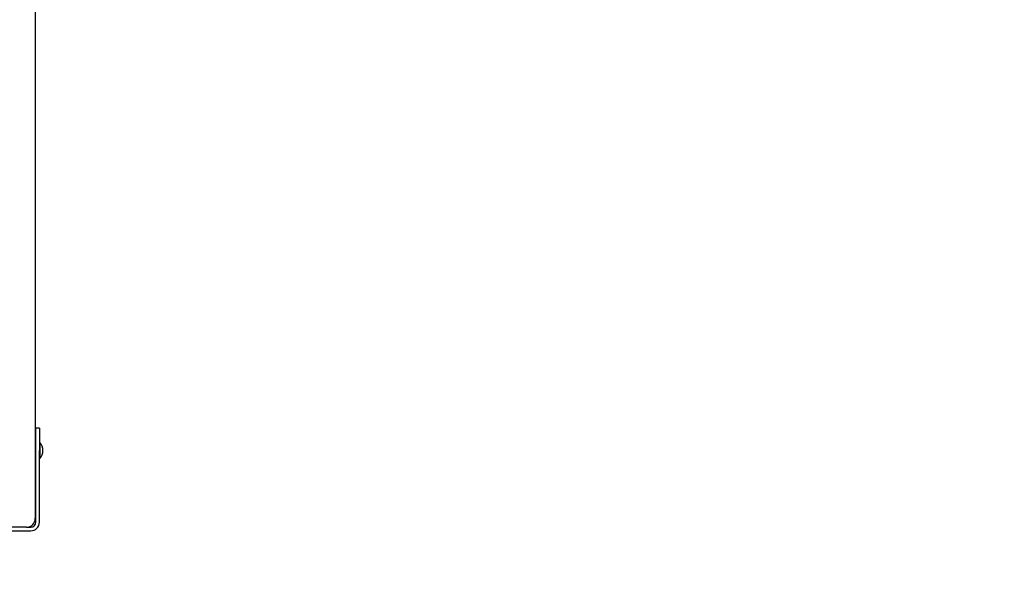
# Model space of a CAD drawing. Units: millimetres. Extents: x 1786 to 18298, y 1306 to 23618.
# Drawn here: x 7356 to 8458, y 19459 to 20082 of the extents above; entities that cross this region are included whole.
import ezdxf

# ---------------------------------------------------------------- set-up
doc = ezdxf.new("R2010")
doc.units = ezdxf.units.MM
doc.header["$LTSCALE"] = 90
doc.linetypes.add('SLD-Сплошная', pattern=[0])
doc.layers.add('THICK_LINE', color=7, linetype='SLD-Сплошная', lineweight=25)
doc.styles.add('SLDTEXTSTYLE0', font='TXT', dxfattribs={"width": 0.605})
doc.dimstyles.new('SLDDIMSTYLE1', dxfattribs={"dimtxt": 450, "dimasz": 450, "dimexe": 0, "dimexo": 0.0625, "dimgap": 112.5, "dimtad": 0, "dimtih": 1, "dimtoh": 1, "dimdec": 1, "dimrnd": 1e-09, "dimzin": 12, "dimdsep": 46, "dimtxsty": 'SLDTEXTSTYLE0', "dimsah": 1, "dimcen": 0.09, "dimadec": 0, "dimazin": 3, "dimtfac": 1, "dimtofl": 0, "dimtmove": 0, "dimatfit": 3, "dimfxl": 1, "dimfrac": 2, "dimtolj": 1, "dimtzin": 12, "dimarcsym": 0})
doc.dimstyles.new('SLDDIMSTYLE2', dxfattribs={"dimtxt": 450, "dimasz": 450, "dimexe": 0, "dimexo": 0.0625, "dimgap": 112.5, "dimtad": 0, "dimtih": 1, "dimtoh": 1, "dimdec": 0, "dimrnd": 1e-09, "dimzin": 12, "dimdsep": 46, "dimtxsty": 'SLDTEXTSTYLE0', "dimsah": 1, "dimcen": 0.09, "dimadec": 0, "dimazin": 3, "dimtfac": 1, "dimtofl": 0, "dimtmove": 0, "dimatfit": 3, "dimfxl": 1, "dimfrac": 2, "dimtolj": 1, "dimtzin": 12, "dimarcsym": 0})

# ---------------------------------------------------------------- blocks, each defined once
blk = doc.blocks.new('_D_2')
at = {"layer": 'THICK_LINE', "transparency": 16777216}
for p, q in [((3363.7, 20862.7), (2913.7, 20862.7)), ((3093.7, 20160.7), (3093.7, 20862.7)), ((3363.7, 20862.7), (3813.7, 20688.8)), ((3813.7, 20688.8), (9381, 20688.8))]:
    blk.add_line(p, q, dxfattribs=at)
blk.add_solid([(3093.7, 20862.7), (3003.7, 20412.7), (3183.7, 20412.7)], dxfattribs=at)
at = {"layer": 'THICK_LINE', "transparency": 16777216, "insert": (1786.2, 21095.2), "char_height": 450, "attachment_point": 1, "style": 'SLDTEXTSTYLE0'}
blk.add_mtext('1230', dxfattribs=at)
blk = doc.blocks.new('_D_3')
at = {"layer": 'THICK_LINE', "transparency": 16777216}
for p, q in [((3363.7, 21564.6), (2913.7, 21564.6)), ((3093.7, 20862.7), (3093.7, 21564.6)), ((3363.7, 21564.6), (3813.7, 20988.8)), ((3813.7, 20988.8), (10281, 20988.8))]:
    blk.add_line(p, q, dxfattribs=at)
blk.add_solid([(3093.7, 21564.6), (3003.7, 21114.6), (3183.7, 21114.6)], dxfattribs=at)
at = {"layer": 'THICK_LINE', "transparency": 16777216, "insert": (1786.2, 21797.2), "char_height": 450, "attachment_point": 1, "style": 'SLDTEXTSTYLE0'}
blk.add_mtext('1530', dxfattribs=at)
blk = doc.blocks.new('_D_4')
at = {"layer": 'THICK_LINE', "transparency": 16777216}
for p, q in [((3363.7, 22266.6), (2913.7, 22266.6)), ((3093.7, 21564.6), (3093.7, 22266.6)), ((3363.7, 22266.6), (3813.7, 21488.8)), ((3813.7, 21488.8), (9381, 21488.8))]:
    blk.add_line(p, q, dxfattribs=at)
blk.add_solid([(3093.7, 22266.6), (3003.7, 21816.6), (3183.7, 21816.6)], dxfattribs=at)
at = {"layer": 'THICK_LINE', "transparency": 16777216, "insert": (1786.2, 22499.1), "char_height": 450, "attachment_point": 1, "style": 'SLDTEXTSTYLE0'}
blk.add_mtext('2030', dxfattribs=at)
blk = doc.blocks.new('_D_5')
at = {"layer": 'THICK_LINE', "transparency": 16777216}
for p, q in [((10223, 23377.9), (2913.7, 23377.9)), ((3093.7, 22266.6), (3093.7, 23377.9))]:
    blk.add_line(p, q, dxfattribs=at)
blk.add_solid([(3093.7, 23377.9), (3003.7, 22927.9), (3183.7, 22927.9)], dxfattribs=at)
at = {"layer": 'THICK_LINE', "transparency": 16777216, "insert": (1786.2, 23610.5), "char_height": 450, "attachment_point": 1, "style": 'SLDTEXTSTYLE0'}
blk.add_mtext('3919', dxfattribs=at)

msp = doc.modelspace()

# ---------------------------------------------------------------- linework, layer by layer
at = {"color": 7, "linetype": 'SLD-Сплошная', "lineweight": 25}
for p, q in [((7373.01, 21103.76), (7373.01, 19523.76)), ((7373.51, 19599.76), (7373.51, 19624.76)), ((7377.51, 19624.76), (7373.51, 19624.76)), ((7377.51, 19624.76), (7377.51, 19599.76)), ((7373.51, 19603.97), (7373.01, 19603.97)), ((7378.23, 19608.76), (7378.23, 19608.76)), ((7378.23, 19608.76), (7378.23, 19590.76)), ((7373.01, 19595.55), (7373.51, 19595.55)), ((7373.51, 19519.26), (7373.51, 19599.76)), ((7377.51, 19519.26), (7377.51, 19599.76)), ((7378.23, 19590.76), (7378.23, 19590.76)), ((7363.01, 19513.76), (7283.01, 19513.76)), ((7363.01, 19513.76), (7368.01, 19513.76)), ((7278.01, 19509.76), (7368.01, 19509.76))]:
    msp.add_line(p, q, dxfattribs=at)
for centre, radius, start, end in [((7367.51, 19599.76), 14, 319.99492, 40.00534), ((7363.01, 19523.76), 10, 270.0006, 359.99999), ((7368.01, 19519.26), 9.5, 269.99988, 360), ((7368.01, 19519.26), 5.5, 270, 360)]:
    msp.add_arc(centre, radius, start, end, dxfattribs=at)

# ---------------------------------------------------------------- dimensions: what is measured, and where the dimension line sits
at = {"layer": 'THICK_LINE'}
for feature_location, offset, dimstyle, picture, middle in [((10223.01, 23377.9), (-7309.33, 0), 'SLDDIMSTYLE2', '_D_5', (2349.93, 23377.9)), ((9381.01, 21488.76), (-6467.33, 777.8), 'SLDDIMSTYLE1', '_D_4', (2349.93, 22266.56)), ((10281.01, 20988.76), (-7367.33, 575.85), 'SLDDIMSTYLE1', '_D_3', (2349.93, 21564.61)), ((9381.01, 20688.76), (-6467.33, 173.9), 'SLDDIMSTYLE1', '_D_2', (2349.93, 20862.66))]:
    dim = msp.add_ordinate_dim(feature_location=feature_location, offset=offset, dtype=0, origin=(4782.01, 19458.76), dimstyle=dimstyle, dxfattribs=at)
    dim.commit()
    dim.dimension.update_dxf_attribs({"geometry": picture, "text_midpoint": middle})

doc.saveas('drawing.dxf')
